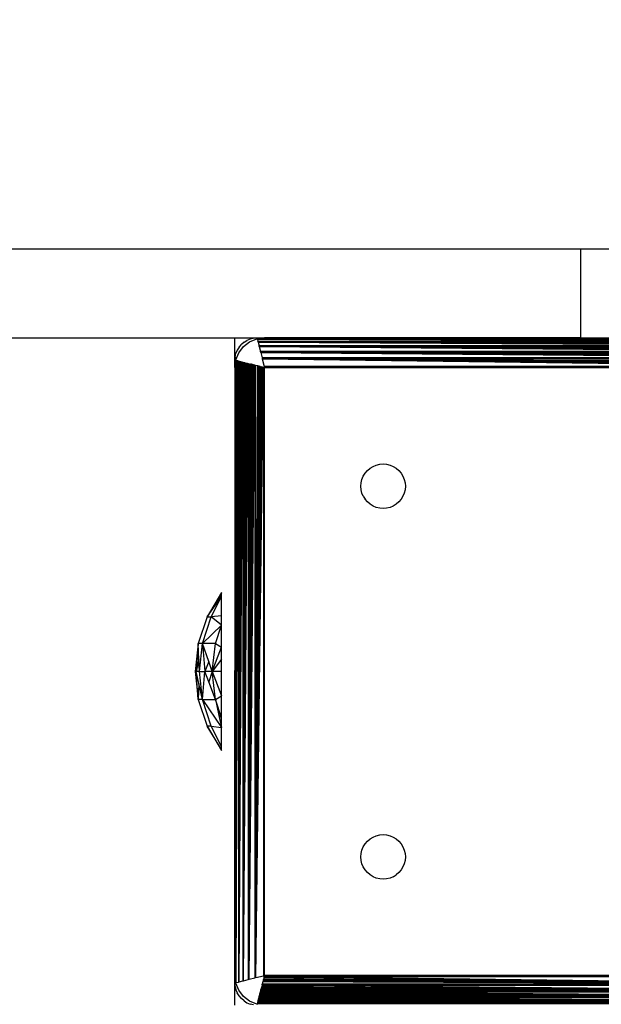
# Model space of a CAD drawing. Units: millimetres. Extents: x 31092 to 42645, y -7898 to 3779.
# Drawn here: x 37656 to 37735, y -4316 to -4183 of the extents above; entities that cross this region are included whole.
import ezdxf

# ---------------------------------------------------------------- set-up
doc = ezdxf.new("R2010")
doc.units = ezdxf.units.MM
doc.layers.add('Strefa bezpieczna', color=8, linetype='Continuous')
doc.dimstyles.get("Standard").update_dxf_attribs({"dimtxt": 180, "dimasz": 200, "dimexe": 0.18, "dimexo": 0.0625, "dimgap": 200, "dimtad": 0, "dimtih": 1, "dimtoh": 1, "dimlfac": 0.001, "dimzin": 0, "dimdsep": 46, "dimtxsty": 'Standard', "dimcen": 0.09, "dimse1": 1, "dimse2": 1, "dimadec": 0, "dimazin": 0, "dimtfac": 1, "dimtdec": 4, "dimtofl": 0, "dimtmove": 0, "dimatfit": 3, "dimfxl": 1, "dimtolj": 1, "dimtzin": 0, "dimarcsym": 0})

# ---------------------------------------------------------------- blocks, each defined once
blk = doc.blocks.new('*D104')
at = {"layer": 'Defpoints', "color": 0}
for p in [(39023.91, 2568.2), (31398.45, -7897.84), (38340.38, -7897.84)]:
    blk.add_point(p, dxfattribs=at)
at = {"layer": 'Strefa bezpieczna', "color": 0, "lineweight": -2}
for p, q in [((31398.45, 2368.2), (31398.45, -2374.82)), ((31398.45, -7697.84), (31398.45, -2954.82))]:
    blk.add_line(p, q, dxfattribs=at)
at = {"layer": 'Strefa bezpieczna', "color": 0}
for points in [[(31431.78, 2368.2), (31365.12, 2368.2), (31398.45, 2568.2)], [(31365.12, -7697.84), (31431.78, -7697.84), (31398.45, -7897.84)]]:
    blk.add_solid(points, dxfattribs=at)
at = {"layer": 'Strefa bezpieczna', "color": 0, "insert": (31398.45, -2664.82), "char_height": 180, "attachment_point": 5}
blk.add_mtext('\\A1;10.47', dxfattribs=at)
blk = doc.blocks.new('*D105')
at = {"layer": 'Defpoints', "color": 0}
for p in [(39310.15, 1068.2), (32595.08, -6397.84), (38125.15, -6397.84)]:
    blk.add_point(p, dxfattribs=at)
at = {"layer": 'Strefa bezpieczna', "color": 0, "lineweight": -2}
for p, q in [((32595.08, 868.2), (32595.08, -2374.82)), ((32595.08, -6197.84), (32595.08, -2954.82))]:
    blk.add_line(p, q, dxfattribs=at)
at = {"layer": 'Strefa bezpieczna', "color": 0}
for points in [[(32628.41, 868.2), (32561.75, 868.2), (32595.08, 1068.2)], [(32561.75, -6197.84), (32628.41, -6197.84), (32595.08, -6397.84)]]:
    blk.add_solid(points, dxfattribs=at)
at = {"layer": 'Strefa bezpieczna', "color": 0, "insert": (32595.08, -2664.82), "char_height": 180, "attachment_point": 5}
blk.add_mtext('\\A1;7.47', dxfattribs=at)

msp = doc.modelspace()

# ---------------------------------------------------------------- linework, layer by layer
for p, q in [((37572.271, -4213.961), (37731.779, -4213.961)), ((37731.779, -4213.961), (37731.779, -4225.961)), ((37731.779, -4213.961), (37755.6, -4213.961)), ((37572.271, -4225.961), (37685.148, -4225.961)), ((37685.148, -4228.961), (37685.148, -4225.961)), ((37685.148, -4225.961), (37688.148, -4225.961)), ((37687.221, -4226.108), (37686.786, -4226.288)), ((37687.148, -4226.497), (37688.113, -4226.098)), ((37687.679, -4225.998), (37687.221, -4226.108)), ((37687.679, -4225.998), (37688.148, -4225.961)), ((37688.113, -4226.098), (37688.18, -4226.089)), ((37688.148, -4225.961), (37688.172, -4226.059)), ((37688.148, -4225.961), (37689.148, -4225.961)), ((37688.409, -4226.059), (37688.172, -4226.059)), ((37688.172, -4226.059), (37688.18, -4226.089)), ((37688.18, -4226.089), (37688.409, -4226.059)), ((37688.18, -4226.089), (37688.192, -4226.138)), ((37772.104, -4226.138), (37688.192, -4226.138)), ((37688.192, -4226.138), (37772.028, -4226.442)), ((37688.192, -4226.138), (37772.045, -4226.372)), ((37688.192, -4226.138), (37772.062, -4226.304)), ((37688.192, -4226.138), (37772.078, -4226.242)), ((37688.192, -4226.138), (37772.092, -4226.187)), ((37688.192, -4226.138), (37688.269, -4226.446)), ((37688.409, -4226.059), (37689.148, -4225.961)), ((37771.885, -4226.058), (37688.409, -4226.059)), ((37731.779, -4225.961), (37689.148, -4225.961)), ((37689.148, -4225.961), (37771.885, -4226.058)), ((37731.779, -4225.961), (37755.6, -4225.961)), ((37685.475, -4227.599), (37685.295, -4228.034)), ((37685.721, -4227.198), (37685.475, -4227.599)), ((37685.684, -4227.961), (37686.32, -4227.133)), ((37685.721, -4227.198), (37686.027, -4226.84)), ((37686.385, -4226.534), (37686.027, -4226.84)), ((37686.32, -4227.133), (37687.148, -4226.497)), ((37686.385, -4226.534), (37686.786, -4226.288)), ((37772.028, -4226.442), (37688.269, -4226.446)), ((37688.289, -4226.527), (37688.269, -4226.446)), ((37772.007, -4226.527), (37688.289, -4226.527)), ((37688.289, -4226.527), (37771.884, -4227.018)), ((37688.289, -4226.527), (37771.911, -4226.909)), ((37688.289, -4226.527), (37771.937, -4226.804)), ((37688.289, -4226.527), (37771.962, -4226.706)), ((37688.289, -4226.527), (37771.985, -4226.614)), ((37688.289, -4226.527), (37688.412, -4227.018)), ((37771.884, -4227.018), (37688.412, -4227.018)), ((37688.441, -4227.133), (37688.412, -4227.018)), ((37771.855, -4227.133), (37688.441, -4227.133)), ((37688.441, -4227.133), (37771.695, -4227.772)), ((37688.441, -4227.133), (37771.729, -4227.637)), ((37688.441, -4227.133), (37771.762, -4227.505)), ((37688.441, -4227.133), (37771.794, -4227.377)), ((37688.441, -4227.133), (37771.825, -4227.253)), ((37688.441, -4227.133), (37688.601, -4227.772)), ((37685.185, -4228.492), (37685.148, -4228.961)), ((37685.185, -4228.492), (37685.295, -4228.034)), ((37685.275, -4228.993), (37685.284, -4228.926)), ((37685.284, -4228.926), (37685.684, -4227.961)), ((37771.695, -4227.772), (37688.601, -4227.772)), ((37688.635, -4227.911), (37688.601, -4227.772)), ((37771.661, -4227.911), (37688.635, -4227.911)), ((37688.635, -4227.911), (37771.479, -4228.637)), ((37688.635, -4227.911), (37771.516, -4228.489)), ((37688.635, -4227.911), (37771.553, -4228.342)), ((37688.635, -4227.911), (37771.589, -4228.196)), ((37688.635, -4227.911), (37771.621, -4228.067)), ((37688.635, -4227.911), (37688.817, -4228.637)), ((37771.479, -4228.637), (37688.817, -4228.637)), ((37688.817, -4228.637), (37688.854, -4228.786)), ((37771.442, -4228.786), (37688.854, -4228.786)), ((37688.854, -4228.786), (37771.184, -4229.819)), ((37688.854, -4228.786), (37771.22, -4229.675)), ((37688.854, -4228.786), (37771.256, -4229.529)), ((37688.854, -4228.786), (37771.293, -4229.382)), ((37688.854, -4228.786), (37771.33, -4229.233)), ((37688.854, -4228.786), (37771.367, -4229.085)), ((37688.854, -4228.786), (37689.112, -4229.819)), ((37685.148, -4229.961), (37685.148, -4228.961)), ((37685.148, -4311.961), (37685.245, -4229.223)), ((37685.148, -4229.961), (37685.19, -4229.643)), ((37685.148, -4311.961), (37685.19, -4229.643)), ((37685.148, -4229.961), (37685.148, -4311.961)), ((37685.19, -4228.972), (37685.245, -4228.986)), ((37685.19, -4229.643), (37685.19, -4228.972)), ((37685.19, -4229.643), (37685.245, -4229.223)), ((37685.245, -4228.986), (37685.275, -4228.993)), ((37685.245, -4229.223), (37685.245, -4228.986)), ((37685.245, -4229.223), (37685.245, -4312.7)), ((37685.275, -4228.993), (37685.325, -4229.005)), ((37685.325, -4312.917), (37685.325, -4229.005)), ((37685.374, -4229.018), (37685.325, -4229.005)), ((37685.325, -4312.917), (37685.374, -4229.018)), ((37685.325, -4312.917), (37685.429, -4229.032)), ((37685.325, -4312.917), (37685.49, -4229.047)), ((37685.325, -4312.917), (37685.558, -4229.064)), ((37685.325, -4312.917), (37685.633, -4229.083)), ((37685.429, -4229.032), (37685.374, -4229.018)), ((37685.49, -4229.047), (37685.429, -4229.032)), ((37685.49, -4229.047), (37685.558, -4229.064)), ((37685.633, -4229.083), (37685.558, -4229.064)), ((37685.633, -4229.083), (37685.628, -4312.841)), ((37685.633, -4229.083), (37685.713, -4229.103)), ((37685.713, -4312.82), (37685.713, -4229.103)), ((37685.713, -4229.103), (37685.8, -4229.124)), ((37685.713, -4312.82), (37685.8, -4229.124)), ((37685.713, -4312.82), (37685.893, -4229.148)), ((37685.713, -4312.82), (37685.991, -4229.172)), ((37685.713, -4312.82), (37686.095, -4229.198)), ((37685.713, -4312.82), (37686.205, -4229.226)), ((37685.8, -4229.124), (37685.893, -4229.148)), ((37685.893, -4229.148), (37685.991, -4229.172)), ((37685.991, -4229.172), (37686.095, -4229.198)), ((37686.095, -4229.198), (37686.205, -4229.226)), ((37686.205, -4229.226), (37686.205, -4312.697)), ((37686.205, -4229.226), (37686.32, -4229.254)), ((37686.32, -4312.668), (37686.32, -4229.254)), ((37686.32, -4229.254), (37686.439, -4229.284)), ((37686.32, -4312.668), (37686.439, -4229.284)), ((37686.32, -4312.668), (37686.563, -4229.315)), ((37686.32, -4312.668), (37686.691, -4229.347)), ((37686.32, -4312.668), (37686.824, -4229.38)), ((37686.32, -4312.668), (37686.959, -4229.414)), ((37686.439, -4229.284), (37686.563, -4229.315)), ((37686.563, -4229.315), (37686.691, -4229.347)), ((37686.691, -4229.347), (37686.824, -4229.38)), ((37686.824, -4229.38), (37686.959, -4229.414)), ((37686.959, -4229.414), (37686.959, -4312.509)), ((37686.959, -4229.414), (37687.098, -4229.449)), ((37687.098, -4312.474), (37687.098, -4229.449)), ((37687.098, -4229.449), (37687.239, -4229.484)), ((37687.098, -4312.474), (37687.239, -4229.484)), ((37687.098, -4312.474), (37687.383, -4229.52)), ((37687.098, -4312.474), (37687.528, -4229.556)), ((37687.098, -4312.474), (37687.676, -4229.593)), ((37687.098, -4312.474), (37687.824, -4229.63)), ((37687.383, -4229.52), (37687.239, -4229.484)), ((37687.528, -4229.556), (37687.383, -4229.52)), ((37687.676, -4229.593), (37687.528, -4229.556)), ((37687.824, -4229.63), (37687.676, -4229.593)), ((37687.824, -4229.63), (37687.824, -4312.292)), ((37687.824, -4229.63), (37687.973, -4229.668)), ((37687.973, -4312.255), (37687.973, -4229.668)), ((37688.271, -4229.742), (37687.973, -4229.668)), ((37687.973, -4312.255), (37688.271, -4229.742)), ((37687.973, -4312.255), (37688.42, -4229.779)), ((37687.973, -4312.255), (37688.568, -4229.816)), ((37687.973, -4312.255), (37688.715, -4229.853)), ((37687.973, -4312.255), (37688.861, -4229.89)), ((37687.973, -4312.255), (37689.006, -4229.926)), ((37688.42, -4229.779), (37688.271, -4229.742)), ((37688.568, -4229.816), (37688.42, -4229.779)), ((37688.568, -4229.816), (37688.715, -4229.853)), ((37688.861, -4229.89), (37688.715, -4229.853)), ((37688.861, -4229.89), (37689.006, -4229.926)), ((37689.006, -4229.926), (37689.006, -4311.997)), ((37689.148, -4229.961), (37689.006, -4229.926)), ((37771.184, -4229.819), (37689.112, -4229.819)), ((37689.112, -4229.819), (37689.148, -4229.961)), ((37689.148, -4229.961), (37771.148, -4229.961)), ((37689.148, -4311.961), (37689.148, -4229.961)), ((37703.027, -4243.84), (37703.385, -4243.534)), ((37703.385, -4243.534), (37703.786, -4243.288)), ((37703.786, -4243.288), (37704.221, -4243.108)), ((37704.221, -4243.108), (37704.679, -4242.998)), ((37704.679, -4242.998), (37705.148, -4242.961)), ((37705.148, -4242.961), (37705.617, -4242.998)), ((37705.617, -4242.998), (37706.075, -4243.108)), ((37706.075, -4243.108), (37706.51, -4243.288)), ((37706.51, -4243.288), (37706.911, -4243.534)), ((37706.911, -4243.534), (37707.269, -4243.84)), ((37702.295, -4245.034), (37702.475, -4244.599)), ((37702.475, -4244.599), (37702.721, -4244.198)), ((37702.721, -4244.198), (37703.027, -4243.84)), ((37707.269, -4243.84), (37707.575, -4244.198)), ((37707.575, -4244.198), (37707.821, -4244.599)), ((37707.821, -4244.599), (37708.001, -4245.034)), ((37702.148, -4245.961), (37702.185, -4245.492)), ((37702.185, -4246.431), (37702.148, -4245.961)), ((37702.185, -4245.492), (37702.295, -4245.034)), ((37708.001, -4245.034), (37708.111, -4245.492)), ((37708.111, -4245.492), (37708.148, -4245.961)), ((37708.148, -4245.961), (37708.111, -4246.431)), ((37702.295, -4246.888), (37702.185, -4246.431)), ((37702.475, -4247.323), (37702.295, -4246.888)), ((37702.475, -4247.323), (37702.721, -4247.725)), ((37707.821, -4247.323), (37707.575, -4247.725)), ((37708.001, -4246.888), (37707.821, -4247.323)), ((37708.111, -4246.431), (37708.001, -4246.888)), ((37703.027, -4248.083), (37702.721, -4247.725)), ((37703.385, -4248.388), (37703.027, -4248.083)), ((37703.786, -4248.634), (37703.385, -4248.388)), ((37704.221, -4248.814), (37703.786, -4248.634)), ((37704.679, -4248.924), (37704.221, -4248.814)), ((37706.075, -4248.814), (37705.617, -4248.924)), ((37706.51, -4248.634), (37706.075, -4248.814)), ((37706.911, -4248.388), (37706.51, -4248.634)), ((37707.269, -4248.083), (37706.911, -4248.388)), ((37707.575, -4247.725), (37707.269, -4248.083)), ((37705.148, -4248.961), (37704.679, -4248.924)), ((37705.617, -4248.924), (37705.148, -4248.961)), ((37683.35, -4260.311), (37681.408, -4263.578)), ((37683.35, -4260.442), (37681.408, -4263.578)), ((37683.35, -4260.442), (37683.35, -4260.311)), ((37683.35, -4260.833), (37683.35, -4260.442)), ((37681.408, -4263.578), (37683.35, -4260.833)), ((37681.958, -4263.578), (37683.35, -4260.833)), ((37683.35, -4263.431), (37683.35, -4260.833)), ((37683.35, -4263.431), (37681.958, -4263.578)), ((37683.35, -4264.701), (37683.35, -4263.431)), ((37681.408, -4263.578), (37680.206, -4267.183)), ((37680.797, -4267.183), (37681.958, -4263.578)), ((37680.797, -4267.183), (37683.35, -4264.701)), ((37681.408, -4263.578), (37681.958, -4263.578)), ((37683.35, -4264.701), (37681.958, -4263.578)), ((37682.53, -4267.183), (37683.35, -4264.701)), ((37683.35, -4267.67), (37683.35, -4264.701)), ((37680.206, -4267.183), (37679.8, -4270.961)), ((37680.206, -4267.183), (37679.946, -4270.961)), ((37680.797, -4267.183), (37680.206, -4267.183)), ((37680.309, -4269.353), (37680.206, -4267.183)), ((37680.384, -4270.961), (37680.797, -4267.183)), ((37682.53, -4267.183), (37680.797, -4267.183)), ((37680.797, -4267.183), (37681.106, -4270.961)), ((37681.625, -4269.584), (37680.797, -4267.183)), ((37682.1, -4270.961), (37682.53, -4267.183)), ((37682.53, -4267.183), (37683.35, -4267.67)), ((37682.1, -4270.961), (37683.35, -4267.67)), ((37683.35, -4269.295), (37683.35, -4267.67)), ((37680.309, -4269.353), (37679.946, -4270.961)), ((37680.384, -4270.961), (37680.309, -4269.353)), ((37681.625, -4269.584), (37681.106, -4270.961)), ((37682.1, -4270.961), (37681.625, -4269.584)), ((37683.35, -4269.295), (37682.1, -4270.961)), ((37683.35, -4270.961), (37683.35, -4269.295)), ((37679.946, -4270.961), (37679.8, -4270.961)), ((37679.8, -4270.961), (37680.206, -4274.74)), ((37680.206, -4274.74), (37679.946, -4270.961)), ((37680.384, -4270.961), (37679.946, -4270.961)), ((37680.309, -4272.57), (37679.946, -4270.961)), ((37680.797, -4274.74), (37680.384, -4270.961)), ((37680.384, -4270.961), (37681.106, -4270.961)), ((37680.797, -4274.74), (37681.106, -4270.961)), ((37682.1, -4270.961), (37681.106, -4270.961)), ((37681.625, -4272.339), (37681.106, -4270.961)), ((37682.1, -4270.961), (37681.625, -4272.339)), ((37683.35, -4270.961), (37682.1, -4270.961)), ((37682.53, -4274.74), (37682.1, -4270.961)), ((37682.1, -4270.961), (37683.35, -4274.252)), ((37683.35, -4274.252), (37683.35, -4270.961)), ((37680.309, -4272.57), (37680.206, -4274.74)), ((37680.797, -4274.74), (37680.309, -4272.57)), ((37682.53, -4274.74), (37681.625, -4272.339)), ((37680.797, -4274.74), (37680.206, -4274.74)), ((37680.206, -4274.74), (37681.408, -4278.345)), ((37681.958, -4278.345), (37680.797, -4274.74)), ((37680.797, -4274.74), (37683.35, -4278.492)), ((37680.797, -4274.74), (37682.53, -4274.74)), ((37682.53, -4274.74), (37683.35, -4274.252)), ((37683.35, -4277.221), (37682.53, -4274.74)), ((37682.53, -4274.74), (37682.997, -4276.879)), ((37683.35, -4277.221), (37683.35, -4274.252)), ((37683.35, -4277.221), (37682.997, -4276.879)), ((37682.997, -4276.879), (37683.35, -4278.492)), ((37683.35, -4278.492), (37683.35, -4277.221)), ((37681.408, -4278.345), (37683.35, -4281.611)), ((37681.958, -4278.345), (37681.408, -4278.345)), ((37683.35, -4281.48), (37681.408, -4278.345)), ((37683.35, -4281.09), (37681.958, -4278.345)), ((37681.958, -4278.345), (37683.35, -4278.492)), ((37683.35, -4281.09), (37683.35, -4278.492)), ((37683.35, -4281.48), (37683.35, -4281.09)), ((37683.35, -4281.611), (37683.35, -4281.48)), ((37702.721, -4294.198), (37703.027, -4293.84)), ((37703.027, -4293.84), (37703.385, -4293.534)), ((37703.385, -4293.534), (37703.786, -4293.288)), ((37703.786, -4293.288), (37704.221, -4293.108)), ((37704.221, -4293.108), (37704.679, -4292.998)), ((37704.679, -4292.998), (37705.148, -4292.961)), ((37705.148, -4292.961), (37705.617, -4292.998)), ((37705.617, -4292.998), (37706.075, -4293.108)), ((37706.075, -4293.108), (37706.51, -4293.288)), ((37706.51, -4293.288), (37706.911, -4293.534)), ((37706.911, -4293.534), (37707.269, -4293.84)), ((37707.269, -4293.84), (37707.575, -4294.198)), ((37702.185, -4295.492), (37702.295, -4295.034)), ((37702.295, -4295.034), (37702.475, -4294.599)), ((37702.475, -4294.599), (37702.721, -4294.198)), ((37707.575, -4294.198), (37707.821, -4294.599)), ((37707.821, -4294.599), (37708.001, -4295.034)), ((37708.001, -4295.034), (37708.111, -4295.492)), ((37702.148, -4295.961), (37702.185, -4295.492)), ((37702.185, -4296.431), (37702.148, -4295.961)), ((37702.295, -4296.888), (37702.185, -4296.431)), ((37708.111, -4296.431), (37708.001, -4296.888)), ((37708.111, -4295.492), (37708.148, -4295.961)), ((37708.148, -4295.961), (37708.111, -4296.431)), ((37702.475, -4297.323), (37702.295, -4296.888)), ((37702.721, -4297.725), (37702.475, -4297.323)), ((37703.027, -4298.083), (37702.721, -4297.725)), ((37707.575, -4297.725), (37707.269, -4298.083)), ((37707.821, -4297.323), (37707.575, -4297.725)), ((37708.001, -4296.888), (37707.821, -4297.323)), ((37703.385, -4298.388), (37703.027, -4298.083)), ((37703.786, -4298.634), (37703.385, -4298.388)), ((37704.221, -4298.814), (37703.786, -4298.634)), ((37704.679, -4298.924), (37704.221, -4298.814)), ((37705.148, -4298.961), (37704.679, -4298.924)), ((37705.617, -4298.924), (37705.148, -4298.961)), ((37706.075, -4298.814), (37705.617, -4298.924)), ((37706.51, -4298.634), (37706.075, -4298.814)), ((37706.51, -4298.634), (37706.911, -4298.388)), ((37707.269, -4298.083), (37706.911, -4298.388)), ((37685.245, -4312.7), (37685.148, -4311.961)), ((37685.148, -4312.961), (37685.148, -4311.961)), ((37686.32, -4312.668), (37686.959, -4312.509)), ((37686.959, -4312.509), (37687.098, -4312.474)), ((37687.098, -4312.474), (37687.824, -4312.292)), ((37687.973, -4312.255), (37687.824, -4312.292)), ((37687.973, -4312.255), (37689.006, -4311.997)), ((37689.003, -4312.541), (37688.966, -4312.689)), ((37689.003, -4312.541), (37689.04, -4312.394)), ((37771.442, -4313.137), (37689.003, -4312.541)), ((37689.006, -4311.997), (37689.148, -4311.961)), ((37689.076, -4312.248), (37689.04, -4312.394)), ((37771.442, -4313.137), (37689.04, -4312.394)), ((37689.112, -4312.104), (37689.076, -4312.248)), ((37771.442, -4313.137), (37689.076, -4312.248)), ((37689.148, -4311.961), (37689.112, -4312.104)), ((37771.442, -4313.137), (37689.112, -4312.104)), ((37689.112, -4312.104), (37771.184, -4312.104)), ((37771.148, -4311.961), (37689.148, -4311.961)), ((37685.148, -4312.961), (37685.245, -4312.937)), ((37685.185, -4313.431), (37685.148, -4312.961)), ((37685.148, -4315.961), (37685.148, -4312.961)), ((37685.185, -4313.431), (37685.295, -4313.888)), ((37685.245, -4312.7), (37685.245, -4312.937)), ((37685.275, -4312.929), (37685.245, -4312.937)), ((37685.325, -4312.917), (37685.275, -4312.929)), ((37685.284, -4312.997), (37685.275, -4312.929)), ((37685.684, -4313.961), (37685.284, -4312.997)), ((37685.295, -4313.888), (37685.475, -4314.323)), ((37685.325, -4312.917), (37685.628, -4312.841)), ((37685.628, -4312.841), (37685.713, -4312.82)), ((37685.713, -4312.82), (37686.205, -4312.697)), ((37686.205, -4312.697), (37686.32, -4312.668)), ((37688.635, -4314.011), (37688.671, -4313.87)), ((37688.707, -4313.726), (37688.671, -4313.87)), ((37771.661, -4314.012), (37688.671, -4313.87)), ((37688.743, -4313.581), (37688.707, -4313.726)), ((37771.661, -4314.012), (37688.707, -4313.726)), ((37688.78, -4313.434), (37688.743, -4313.581)), ((37771.661, -4314.012), (37688.743, -4313.581)), ((37688.817, -4313.286), (37688.78, -4313.434)), ((37771.661, -4314.012), (37688.78, -4313.434)), ((37688.817, -4313.286), (37688.854, -4313.137)), ((37771.661, -4314.012), (37688.817, -4313.286)), ((37688.817, -4313.286), (37771.479, -4313.286)), ((37688.929, -4312.838), (37688.854, -4313.137)), ((37771.442, -4313.137), (37688.854, -4313.137)), ((37688.966, -4312.689), (37688.929, -4312.838)), ((37771.442, -4313.137), (37688.929, -4312.838)), ((37771.442, -4313.137), (37688.966, -4312.689)), ((37685.721, -4314.725), (37685.475, -4314.323)), ((37686.32, -4314.79), (37685.684, -4313.961)), ((37686.027, -4315.083), (37685.721, -4314.725)), ((37686.385, -4315.388), (37686.027, -4315.083)), ((37687.148, -4315.425), (37686.32, -4314.79)), ((37688.311, -4315.309), (37688.334, -4315.217)), ((37688.334, -4315.217), (37688.359, -4315.118)), ((37772.007, -4315.396), (37688.334, -4315.217)), ((37688.359, -4315.118), (37688.385, -4315.014)), ((37772.007, -4315.396), (37688.359, -4315.118)), ((37688.385, -4315.014), (37688.412, -4314.904)), ((37772.007, -4315.396), (37688.385, -4315.014)), ((37688.412, -4314.904), (37688.441, -4314.79)), ((37772.007, -4315.396), (37688.412, -4314.904)), ((37688.412, -4314.904), (37771.884, -4314.905)), ((37688.441, -4314.79), (37688.471, -4314.67)), ((37771.855, -4314.79), (37688.441, -4314.79)), ((37688.471, -4314.67), (37688.502, -4314.546)), ((37771.855, -4314.79), (37688.471, -4314.67)), ((37688.502, -4314.546), (37688.534, -4314.418)), ((37771.855, -4314.79), (37688.502, -4314.546)), ((37688.534, -4314.418), (37688.567, -4314.286)), ((37771.855, -4314.79), (37688.534, -4314.418)), ((37688.567, -4314.286), (37688.601, -4314.15)), ((37771.855, -4314.79), (37688.567, -4314.286)), ((37688.601, -4314.15), (37688.635, -4314.011)), ((37771.855, -4314.79), (37688.601, -4314.15)), ((37688.601, -4314.15), (37771.695, -4314.15)), ((37771.661, -4314.012), (37688.635, -4314.011)), ((37686.385, -4315.388), (37686.786, -4315.634)), ((37686.786, -4315.634), (37687.221, -4315.814)), ((37688.113, -4315.825), (37687.148, -4315.425)), ((37687.679, -4315.924), (37687.221, -4315.814)), ((37688.18, -4315.834), (37688.113, -4315.825)), ((37688.18, -4315.834), (37688.172, -4315.864)), ((37688.192, -4315.785), (37688.18, -4315.834)), ((37688.204, -4315.736), (37688.192, -4315.785)), ((37772.104, -4315.785), (37688.192, -4315.785)), ((37688.218, -4315.68), (37688.204, -4315.736)), ((37772.104, -4315.785), (37688.204, -4315.736)), ((37688.234, -4315.619), (37688.218, -4315.68)), ((37772.104, -4315.785), (37688.218, -4315.68)), ((37688.234, -4315.619), (37688.251, -4315.551)), ((37772.104, -4315.785), (37688.234, -4315.619)), ((37688.269, -4315.477), (37688.251, -4315.551)), ((37772.104, -4315.785), (37688.251, -4315.551)), ((37688.269, -4315.477), (37688.289, -4315.396)), ((37772.104, -4315.785), (37688.269, -4315.477)), ((37688.269, -4315.477), (37772.028, -4315.481)), ((37688.289, -4315.396), (37688.311, -4315.309)), ((37772.007, -4315.396), (37688.289, -4315.396)), ((37772.007, -4315.396), (37688.311, -4315.309))]:
    msp.add_line(p, q)

# ---------------------------------------------------------------- dimensions: what is measured, and where the dimension line sits
at = {"layer": 'Strefa bezpieczna'}
for base, p1, p2, picture, middle in [((31398.449, -7897.843), (39023.912, 2568.198), (38340.375, -7897.843), '*D104', (31398.449, -2664.823)), ((32595.079, -6397.843), (39310.148, 1068.198), (38125.148, -6397.843), '*D105', (32595.079, -2664.823))]:
    dim = msp.add_linear_dim(base=base, p1=p1, p2=p2, angle=90, dimstyle='Standard', dxfattribs=at)
    dim.commit()
    dim.dimension.update_dxf_attribs({"geometry": picture, "text_midpoint": middle, "dimtype": 160})

doc.saveas('drawing.dxf')
